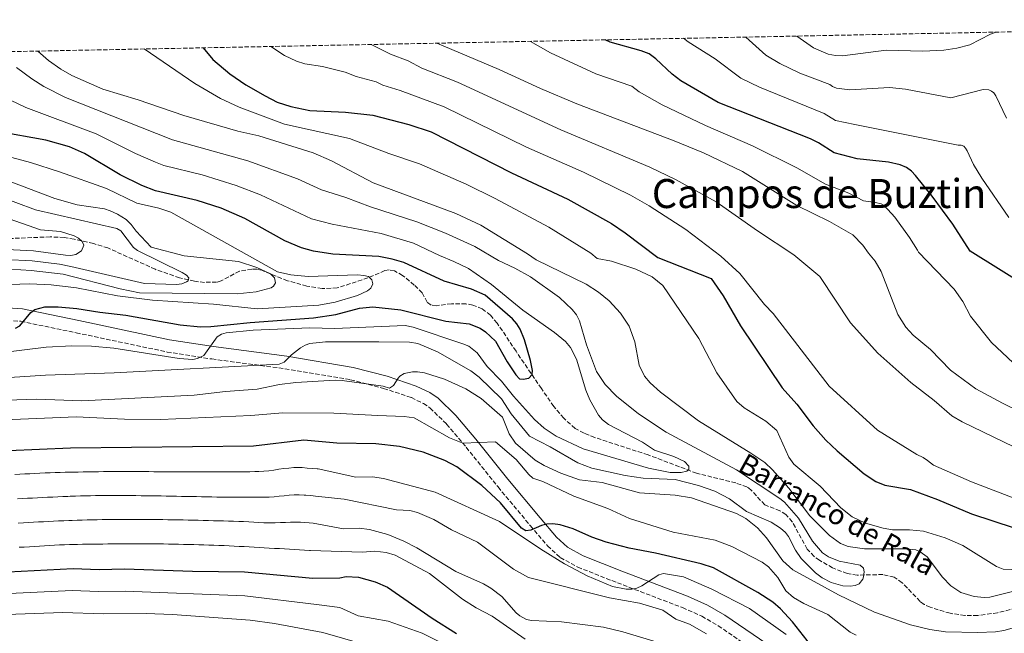
# Model space of a CAD drawing. Units: metres. Extents: x 634557 to 638010, y 4738999 to 4741380.
# Drawn here: x 636283 to 636673, y 4741116 to 4741359 of the extents above; entities that cross this region are included whole.
import ezdxf
from ezdxf.enums import TextEntityAlignment as Align

# ---------------------------------------------------------------- set-up
doc = ezdxf.new("R2010")
doc.units = ezdxf.units.M
doc.header["$MEASUREMENT"] = 0
doc.linetypes.add('DGN Style 3', pattern=[2.435891, 1.739922, -0.695969])
for name, color, linetype, lineweight in [('Barranco lineal', 142, 'DGN Style 3', 13), ('Camino', 7, 'DGN Style 3', 0), ('Curva de nivel directora', 30, 'Continuous', 30), ('Curva de nivel intermedia', 30, 'Continuous', 0), ('Margen derecho', 7, 'Continuous', 0), ('Texto de arroyo-regatas y barrancos', 142, 'Continuous', 0), ('Texto de Área (paraje) menor', 7, 'Continuous', 0), ('Zona arbolada', 92, 'DGN Style 3', 0)]:
    doc.layers.add(name, color=color, linetype=linetype, lineweight=lineweight)
doc.styles.add('Style-Arial', font='arial.ttf')

msp = doc.modelspace()

# ---------------------------------------------------------------- linework, layer by layer
at = {"layer": 'Barranco lineal', "color": 142, "linetype": 'DGN Style 3', "lineweight": 13}
msp.add_polyline3d([(636680.01, 4741126.44, 663.14), (636670.24, 4741124.05, 662.71), (636662.4, 4741122.98, 662.37), (636657.34, 4741122.93, 662.16), (636651.45, 4741123.83, 661.93), (636643.6, 4741126.25, 661.62), (636641.21, 4741127.37, 661.51), (636639.56, 4741128.56, 661.4), (636632.52, 4741135.97, 660.72), (636629.35, 4741138.16, 660.47), (636624.86, 4741139.19, 660.3), (636614.65, 4741138.97, 660.27), (636610.71, 4741139.57, 660.14), (636604.91, 4741141.85, 659.5), (636599.72, 4741144.83, 658.74), (636597.63, 4741146.37, 658.55), (636594.88, 4741149.31, 658.35), (636588.96, 4741160.03, 657.83), (636586.44, 4741162.99, 657.68), (636584.07, 4741164.48, 657.59), (636578.02, 4741166.8, 657.39), (636572.57, 4741172.82, 657.29), (636570.99, 4741173.98, 657.26), (636566.6, 4741175.5, 657.12), (636551.06, 4741179.35, 656.08), (636531.82, 4741186.64, 653.37), (636510.72, 4741193.5, 652.27), (636506.47, 4741195.19, 652.09), (636502.99, 4741197.14, 651.95), (636498.43, 4741201.12, 651.77), (636494.51, 4741205.86, 651.58), (636489.59, 4741212.9, 651.08), (636479.55, 4741227.68, 648.73), (636472.07, 4741238.86, 647.74), (636469.45, 4741241.96, 647.48), (636466.18, 4741244.45, 647.23), (636462.42, 4741246.03, 647.01), (636459.73, 4741246.47, 646.92), (636454.05, 4741246.53, 646.94), (636448.06, 4741245.76, 646.77), (636445.91, 4741246.01, 646.68), (636444.39, 4741247.17, 646.45), (636442.39, 4741250.8, 645.82), (636439.26, 4741253.94, 645.68), (636434.63, 4741257.77, 645.65), (636431.39, 4741259.54, 645.59), (636429.35, 4741259.95, 645.52), (636427.56, 4741259.64, 645.24), (636420.88, 4741256.78, 643.52), (636408.72, 4741252.77, 641.95), (636402.72, 4741252.57, 641.18), (636396.72, 4741253.53, 640.51), (636389, 4741255.65, 640.31), (636378.87, 4741259.81, 638.77), (636376.93, 4741260.21, 638.41), (636374.93, 4741260.28, 638.03), (636370.04, 4741259.47, 637.22), (636362.82, 4741255.64, 636.19), (636360.98, 4741255.08, 635.96), (636356.17, 4741255.01, 635.43), (636352.17, 4741255.43, 635.04), (636346.27, 4741256.81, 634.39), (636336.67, 4741260.17, 633.12), (636317.92, 4741268.63, 630.61), (636312.24, 4741270.38, 629.85), (636304.55, 4741272.15, 629.27), (636300.6, 4741272.78, 629.13), (636295.07, 4741273.03, 627.95), (636277.5, 4741272.33, 625)], dxfattribs=at)
at = {"layer": 'Camino', "color": 7, "linetype": 'DGN Style 3', "lineweight": 0}
msp.add_polyline3d([(636278.07, 4741239.94, 650.78), (636283.4, 4741239.57, 651.42), (636305.35, 4741235.03, 652.78), (636341.37, 4741227.4, 655.73), (636359.04, 4741224.63, 657.34), (636388.03, 4741220.78, 660.54), (636413.98, 4741216.43, 663.62), (636427.11, 4741213, 664.43), (636438.1, 4741209.31, 665.51), (636442.87, 4741206.99, 666.2), (636445.51, 4741205.19, 666.73), (636452.07, 4741198.82, 668.28), (636459.82, 4741189.65, 670.35), (636472.42, 4741173.9, 673.24), (636485.27, 4741158.51, 674.31), (636492.01, 4741150.56, 675.68), (636497.07, 4741145.93, 676.58), (636503.96, 4741142.15, 677.37), (636519.67, 4741135.94, 678.61), (636545.52, 4741126.07, 682.34), (636553.14, 4741122.69, 682.48), (636559.64, 4741118.87, 682.37), (636575.9, 4741107.76, 682.19)], dxfattribs=at)
at = {"layer": 'Curva de nivel directora', "color": 30, "linetype": 'Continuous', "lineweight": 30, "flags": 128}
for points, elevation in [([(636599.36, 4741310.34), (636596.21, 4741311.89), (636559.64, 4741326.28), (636544.87, 4741334.85), (636541.42, 4741337.54), (636534.98, 4741343.57), (636532.26, 4741345.55), (636529.12, 4741346.78), (636516.88, 4741350.16), (636514.83, 4741351.12)], 700), ([(636355.6, 4741347.97), (636359.53, 4741343.38), (636366.21, 4741337.63), (636372.51, 4741333.31), (636380.13, 4741328.87), (636384.98, 4741326.49), (636390.31, 4741324.65), (636397.94, 4741323.16), (636411.99, 4741322.47), (636422.8, 4741321.21), (636437.03, 4741317.57), (636445.94, 4741314.69), (636477.8, 4741298.4), (636500.09, 4741287.97), (636517.32, 4741278.29), (636522.75, 4741274.66), (636535.66, 4741264.9), (636556.82, 4741256.56), (636561.64, 4741249.69), (636568.46, 4741237.72), (636585.01, 4741213.18), (636590.81, 4741206.74), (636597.27, 4741198.11), (636602.21, 4741192.51), (636606.76, 4741188.19), (636617.47, 4741179.15), (636622, 4741176.06), (636625.6, 4741174.68), (636635.79, 4741172.97), (636646.42, 4741168.98), (636659.95, 4741163.29), (636676.84, 4741157.66)], 675), ([(636281.28, 4741236.82), (636283.04, 4741237.78), (636287.36, 4741243.03), (636288.92, 4741244.27), (636292.94, 4741245.26), (636298.18, 4741245.31), (636305.66, 4741244.7), (636314.73, 4741243.17), (636325.04, 4741242.04), (636346.51, 4741238.12), (636354.59, 4741237.44), (636358.63, 4741237.47), (636374.25, 4741239.12), (636399.35, 4741240.9), (636408.22, 4741242.3), (636417.59, 4741244.77), (636422.86, 4741245.33), (636433.95, 4741244.11), (636451.68, 4741239.66), (636461.03, 4741238.62), (636465.32, 4741236.81), (636467.49, 4741235.38), (636471.46, 4741231.66), (636476.03, 4741223.53), (636479.45, 4741218.33), (636480.94, 4741216.75), (636482.39, 4741216.59), (636484.62, 4741216.99), (636485.99, 4741218.45), (636486.04, 4741220.04), (636485.34, 4741223.99), (636482.95, 4741232.23), (636481.21, 4741236.46), (636479.85, 4741238.59), (636478.1, 4741240.56), (636467.32, 4741249.89), (636461.93, 4741252.28), (636451.09, 4741255.44), (636435.13, 4741262.88), (636430.45, 4741264.23), (636425.22, 4741265.19), (636406.99, 4741266.23), (636399.38, 4741267.41), (636394.52, 4741268.71), (636387.96, 4741271.5), (636372.19, 4741280.26), (636362.74, 4741284.36), (636353.21, 4741287.47), (636336.7, 4741291.28), (636331.28, 4741293.39), (636322.73, 4741297.64), (636308.65, 4741306.09), (636302.7, 4741308.74), (636293.33, 4741311.32), (636274.05, 4741314.75)], 650), ([(636682.92, 4741252.64), (636659.36, 4741267.38), (636652.6, 4741278.05), (636644.38, 4741289.17), (636637.73, 4741297.42), (636636.12, 4741299.11), (636634.25, 4741300.49), (636631.67, 4741301.6), (636627.09, 4741302.71), (636614.65, 4741304), (636605.51, 4741306.28), (636599.36, 4741310.34)], 700), ([(636584.34, 4741125.67), (636581.23, 4741128.19), (636575.29, 4741132.1), (636557.78, 4741141.8), (636552.87, 4741143.44), (636534.84, 4741147.65), (636524.32, 4741149.66), (636515.22, 4741152.02), (636509.57, 4741154.02), (636502.12, 4741157.32), (636497.02, 4741158.92), (636494.18, 4741159.32), (636491.72, 4741159.11), (636489.6, 4741158.59), (636485.43, 4741156.77), (636483.42, 4741156.54), (636481.72, 4741157.64), (636473.44, 4741167.63), (636465.97, 4741174.53), (636456.14, 4741181.85), (636451.33, 4741184.39), (636442.78, 4741187.68), (636433.4, 4741189.89), (636423.97, 4741191.01), (636408.58, 4741191.3), (636395.51, 4741192.49), (636375.52, 4741190.06), (636303.1, 4741189.33), (636229.36, 4741186.07)], 675), ([(636273.17, 4741139.95), (636304.09, 4741141.57), (636314.44, 4741141.17), (636324.5, 4741141.47), (636351.41, 4741140.51), (636372.03, 4741140.31), (636399.04, 4741137.82), (636409.8, 4741137.89), (636412.23, 4741138.4), (636417.16, 4741138.1), (636423.73, 4741136.27), (636428.65, 4741134.19), (636446.28, 4741121.94), (636456.01, 4741115.8)], 700), ([(636685.98, 4741113.26), (636671.65, 4741104.79), (636667.87, 4741101.75), (636662.66, 4741098.61), (636658.94, 4741097.14), (636650.27, 4741095.68), (636627.91, 4741094.26), (636621.32, 4741094.35), (636616.96, 4741095.04), (636607.49, 4741097.91), (636603.21, 4741099.96), (636601.84, 4741101.43), (636598.23, 4741108.25), (636594.86, 4741113.12), (636589.01, 4741120.51), (636584.34, 4741125.67)], 675)]:
    msp.add_lwpolyline(points, dxfattribs=dict(at, elevation=elevation))
at = {"layer": 'Curva de nivel intermedia', "color": 30, "linetype": 'Continuous', "lineweight": 0, "flags": 128}
for points, elevation in [([(636673.83, 4741320.03), (636669.61, 4741328.95), (636668.74, 4741330.14), (636667.91, 4741330.82), (636666.84, 4741331.3), (636664.58, 4741331.42), (636651.81, 4741328.2), (636633.77, 4741331.62), (636627.43, 4741332.18), (636611.81, 4741331.28), (636606.52, 4741332.03), (636604.91, 4741332.67), (636603.8, 4741333.4), (636591.93, 4741337.9), (636584.03, 4741341.74), (636578.53, 4741345.08), (636570.51, 4741352.22)], 710), ([(636590.7, 4741352.62), (636597.37, 4741347.92), (636603.17, 4741345.51), (636606.02, 4741344.93), (636608.9, 4741344.85), (636626.11, 4741347.07), (636640.65, 4741346.64), (636649, 4741347.02), (636654.17, 4741347.8), (636659.25, 4741349.18), (636667.47, 4741353.36), (636669.68, 4741354.18)], 715), ([(636382.43, 4741348.5), (636387.79, 4741344.96), (636392.59, 4741342.65), (636395.85, 4741341.6), (636402.94, 4741340.58), (636411.82, 4741338.35), (636416.21, 4741336.63), (636424.09, 4741334.51), (636426.8, 4741333.19), (636433.71, 4741331.03), (636451.13, 4741324.51), (636483.75, 4741308.62), (636506.27, 4741298.68), (636524.92, 4741289.51), (636532.21, 4741285.39), (636546.83, 4741276.02), (636560.62, 4741265.4), (636568.13, 4741258.55), (636578, 4741246.19), (636581.34, 4741242.6), (636603.54, 4741213.8), (636622.74, 4741196.4), (636638.34, 4741186.8), (636640.74, 4741185.6), (636642.54, 4741184.4), (636644.94, 4741182.6), (636659.94, 4741176), (636681.54, 4741167.6)], 680), ([(636422.11, 4741349.28), (636429.83, 4741345.42), (636436.88, 4741342.84), (636442.29, 4741339.95), (636456.32, 4741334.33), (636497.33, 4741315.52), (636532.53, 4741300.72), (636542.65, 4741295.81), (636558.82, 4741286.91), (636575.12, 4741275.43), (636589.61, 4741265.98), (636599.93, 4741257.38), (636611.96, 4741238.93), (636622.89, 4741226.96), (636635.85, 4741215.34), (636645.12, 4741208.15), (636652.13, 4741202.11), (636656.19, 4741199.79), (636676.74, 4741189.79)], 685), ([(636448.12, 4741349.8), (636472.88, 4741339.35), (636489.21, 4741331.86), (636503.66, 4741325.76), (636542.18, 4741311.16), (636553.79, 4741306.29), (636569.18, 4741298.97), (636590.73, 4741285.43), (636603.66, 4741279.1), (636612.88, 4741273.79), (636616.95, 4741269.69), (636619.1, 4741266.57), (636621.84, 4741263.39), (636624.21, 4741259.36), (636630.7, 4741242.23), (636633.91, 4741237.22), (636636.89, 4741234.1), (636643.69, 4741228.36), (636651.59, 4741220.24), (636661.66, 4741212.87), (636672.26, 4741207.1), (636686.42, 4741200.06)], 690), ([(636485.27, 4741350.53), (636493.16, 4741345.95), (636511.2, 4741337.6), (636525.44, 4741332.81), (636528.26, 4741330.46), (636537.36, 4741325.34), (636554.6, 4741317.17), (636573.25, 4741309.15), (636590.74, 4741300.38), (636602.16, 4741293.87), (636611.32, 4741290.3), (636617.16, 4741287.27), (636621.87, 4741286.71), (636624.14, 4741286.08), (636625.37, 4741285.43), (636629.53, 4741280.83), (636635.42, 4741272.78), (636638.5, 4741267.75), (636638.92, 4741266.97), (636653.11, 4741252.3), (636656.52, 4741247.36), (636659.58, 4741241.57), (636667.87, 4741231.16), (636680.7, 4741219.1)], 695), ([(636545.87, 4741351.73), (636547.68, 4741350.3), (636558.48, 4741343.63), (636568.62, 4741335.95), (636576.02, 4741332.36), (636601.58, 4741321.87), (636606.01, 4741319.15), (636613.73, 4741317.59), (636654.63, 4741309.37), (636655.78, 4741309.36), (636656.85, 4741308.97), (636657.6, 4741308.25), (636658.27, 4741307.11), (636660.79, 4741301.77), (636664.02, 4741296.33), (636674.78, 4741280.69)], 705), ([(636290.11, 4741346.67), (636294.4, 4741342.99), (636299.23, 4741339.56), (636303.62, 4741337.06), (636315.93, 4741331.63), (636329.94, 4741327.34), (636347.95, 4741321.19), (636369.34, 4741314.97), (636377.63, 4741313.05), (636399.26, 4741306.34), (636406.5, 4741303.19), (636422.97, 4741294.43), (636455.75, 4741282.36), (636465.55, 4741277.72), (636484.06, 4741266.33), (636487.57, 4741263.93), (636507.37, 4741254.33), (636512.16, 4741251.1), (636516.37, 4741247.65), (636520.95, 4741242.85), (636524.36, 4741237.64), (636526.63, 4741231.43), (636528.36, 4741222.19), (636530.44, 4741217.88), (636532.61, 4741215.22), (636536.72, 4741211.52), (636551.75, 4741200.08), (636572.56, 4741187.3), (636578.02, 4741183.55), (636581.18, 4741180.69), (636587.54, 4741173.49), (636595.93, 4741162.46), (636603.65, 4741154.72), (636608.04, 4741151.44), (636611.11, 4741150.35), (636617.57, 4741149.4), (636633.67, 4741149.37), (636637.84, 4741148.97), (636639.67, 4741148.18), (636642.35, 4741146.23), (636648.4, 4741138.2), (636651.7, 4741134.66), (636655.74, 4741132.14), (636660.98, 4741130.47), (636664.96, 4741130.1), (636667.24, 4741130.29), (636676.71, 4741132.56)], 665), ([(636332.32, 4741347.5), (636352.39, 4741333.85), (636362.53, 4741327.9), (636369.83, 4741324.45), (636387.79, 4741317.66), (636413.62, 4741311.96), (636429.15, 4741306.11), (636441.32, 4741302.04), (636459.75, 4741293.97), (636471.33, 4741288.24), (636492.49, 4741276.87), (636509.21, 4741266.54), (636511.69, 4741264.42), (636517.41, 4741263.41), (636526.98, 4741260.28), (636533.44, 4741257.26), (636537.69, 4741253.82), (636551.88, 4741232.8), (636559.09, 4741219.17), (636566.99, 4741207.75), (636569.9, 4741205.24), (636578.42, 4741200.04), (636582.89, 4741196.3), (636587.53, 4741185.78), (636589.61, 4741183.01), (636599.95, 4741174.26), (636608.17, 4741165.7), (636612.65, 4741162.07), (636617.9, 4741159.56), (636624.96, 4741157.53), (636628.61, 4741156.87), (636635.34, 4741156.95), (636640.86, 4741156.36), (636649.49, 4741153.69), (636656.45, 4741150.73), (636669.86, 4741142.38), (636672.53, 4741141.39), (636675.87, 4741141.23)], 670), ([(636281.76, 4741340.11), (636287.72, 4741335.66), (636292.54, 4741332.7), (636301.13, 4741328.23), (636343.55, 4741311.44), (636373.28, 4741303.22), (636393.05, 4741296.02), (636402.51, 4741291.7), (636412.14, 4741288.61), (636421.93, 4741284.88), (636440.2, 4741279.06), (636451.58, 4741274.47), (636463.17, 4741269.2), (636472.59, 4741263.63), (636479.1, 4741260.61), (636485.24, 4741257.18), (636496.72, 4741248.97), (636501.84, 4741244.31), (636503.43, 4741242.2), (636504.68, 4741239.74), (636507.4, 4741230.25), (636511.48, 4741219.73), (636514.83, 4741214.58), (636519.36, 4741209.94), (636528.1, 4741202.91), (636539, 4741195.57), (636566.92, 4741180.64), (636584.08, 4741169.34), (636585.85, 4741167.85), (636591.44, 4741161.55), (636596.93, 4741152.37), (636600.9, 4741147.81), (636603.31, 4741146.26), (636607.55, 4741144.46), (636615.8, 4741142.92), (636617.13, 4741141.79), (636617.39, 4741140.25), (636617.17, 4741138.28), (636616.9, 4741137.39), (636615.46, 4741135.49), (636613.9, 4741134.84), (636611.92, 4741134.55), (636608.95, 4741134.69), (636604.37, 4741136.05), (636600.83, 4741137.89), (636598.09, 4741139.84), (636592.54, 4741145.6), (636590.23, 4741148.87), (636587.52, 4741154.21), (636586.33, 4741155.81), (636584.31, 4741157.64), (636580.63, 4741159.91), (636570.83, 4741164.13), (636564.12, 4741169.17), (636558.24, 4741172.26), (636551.83, 4741174.43), (636542.53, 4741176.82), (636529.94, 4741177.42), (636522.71, 4741178.41), (636509.58, 4741181.36), (636504, 4741183.44), (636493.13, 4741189.79), (636484.88, 4741194.06), (636477.61, 4741202.91), (636473.8, 4741208.85), (636464.93, 4741217.4), (636461.6, 4741219.99), (636448.39, 4741227.51), (636440.7, 4741230.76), (636437.32, 4741231.25), (636425.24, 4741231.48), (636404.11, 4741231.42), (636397.9, 4741230.75), (636395.98, 4741230.14), (636394.15, 4741229.09), (636390.61, 4741226.33), (636387.65, 4741223.32), (636385.77, 4741222.63), (636320.45, 4741219.08), (636293.15, 4741218.18), (636260.45, 4741216.08)], 660), ([(636279.39, 4741327.16), (636285.36, 4741324.37), (636313.31, 4741313.92), (636328.8, 4741306.14), (636336.72, 4741302.65), (636340.12, 4741301.36), (636355.3, 4741297.59), (636368.77, 4741293.45), (636378.4, 4741289.68), (636398.51, 4741280.2), (636406.7, 4741278.04), (636426.07, 4741274.31), (636438.98, 4741270.49), (636449.19, 4741265.67), (636454.94, 4741263.28), (636460.75, 4741260.45), (636469.81, 4741254.19), (636482.23, 4741243.92), (636494.74, 4741235.11), (636499.08, 4741231.5), (636501.07, 4741229.16), (636503.43, 4741224.59), (636507.16, 4741212.3), (636508.72, 4741208.5), (636512.17, 4741202.37), (636513.74, 4741200.49), (636516.16, 4741198.68), (636529.69, 4741191.65), (636534.37, 4741188.51), (636542.02, 4741186.01), (636546.3, 4741183.96), (636548, 4741182.1), (636547.97, 4741180.8), (636547.21, 4741180.12), (636544.89, 4741179.6), (636540.64, 4741179.61), (636531.98, 4741181.31), (636506.17, 4741188.97), (636495.48, 4741194.08), (636490.69, 4741197.22), (636486.92, 4741200.69), (636478.54, 4741209.84), (636473.84, 4741215.83), (636468.14, 4741221.62), (636464.17, 4741227.06), (636460.79, 4741229.67), (636458.51, 4741230.63), (636438.83, 4741237.18), (636435.68, 4741237.88), (636407.69, 4741236.75), (636397.93, 4741236.95), (636375.5, 4741236.02), (636364.69, 4741235.04), (636362.85, 4741234.49), (636361.2, 4741233.35), (636355.85, 4741226.02), (636353.44, 4741224.87), (636351.5, 4741224.45), (636346.14, 4741224.89), (636320.19, 4741228.98), (636311.41, 4741229.73), (636303.59, 4741229.83), (636293.51, 4741229.3), (636275.11, 4741227.04)], 655), ([(636266.41, 4741308), (636287.22, 4741302.51), (636298.78, 4741298.86), (636317.33, 4741292.26), (636329.39, 4741286.45), (636338.05, 4741284.39), (636342.79, 4741282.85), (636385.1, 4741259.21), (636390.3, 4741257.98), (636397.24, 4741257.29), (636416.8, 4741257.93), (636419.23, 4741257.77), (636421.16, 4741257.28), (636422.47, 4741256), (636422.82, 4741254.4), (636421.99, 4741252.7), (636420.67, 4741251.59), (636416.78, 4741249.78), (636407.96, 4741247.2), (636401.45, 4741246.01), (636376.98, 4741244.49), (636359.72, 4741246.41), (636335.57, 4741247.91), (636321.66, 4741249.68), (636305.42, 4741252.78), (636295.5, 4741254), (636286.97, 4741254.45), (636279.04, 4741254.14)], 645), ([(636279.29, 4741260.25), (636287.54, 4741259.72), (636300.25, 4741258.19), (636322.7, 4741252.39), (636330.4, 4741250.84), (636369.04, 4741250.47), (636376.67, 4741251.27), (636382.56, 4741252.88), (636383.47, 4741253.48), (636384.29, 4741254.79), (636383.91, 4741256.75), (636382.36, 4741258.4), (636376.9, 4741260.96), (636369.61, 4741263.27), (636348.05, 4741265.53), (636335.08, 4741269.01), (636329.09, 4741275.26), (636327.14, 4741277.96), (636325.14, 4741279.89), (636321.71, 4741282.07), (636318.75, 4741283.4), (636316.59, 4741284.09), (636305.76, 4741285.72), (636296.88, 4741288.2), (636277.12, 4741295.76)], 640), ([(636277.17, 4741264.09), (636287.97, 4741263.6), (636298.67, 4741262.24), (636303.25, 4741261.25), (636332.35, 4741254.54), (636345.05, 4741254.13), (636347.25, 4741254.43), (636349.06, 4741255.19), (636349.64, 4741255.66), (636350.01, 4741256.8), (636349.1, 4741257.9), (636347.36, 4741258.91), (636329.67, 4741267.61), (636328.09, 4741268.82), (636323.08, 4741275.44), (636321.42, 4741276.39), (636289.17, 4741283.8), (636273.5, 4741289.54)], 635), ([(636277.86, 4741268.04), (636288.4, 4741267.48), (636301.12, 4741265.78), (636303.19, 4741265.71), (636305.14, 4741266.1), (636307.44, 4741267.44), (636308.39, 4741269.69), (636307.67, 4741271.18), (636306.21, 4741272.5), (636304.48, 4741273.51), (636299.19, 4741275.19), (636291.15, 4741275.87), (636278.84, 4741280.13)], 630), ([(636675.98, 4741117.98), (636672.76, 4741116.98), (636669.43, 4741116.46), (636662.42, 4741116.24), (636649.64, 4741116.46), (636643.39, 4741117.36), (636635.84, 4741119.26), (636621.48, 4741124.3), (636607.3, 4741131.1), (636589.18, 4741141), (636585.21, 4741144.58), (636578.72, 4741153.8), (636575.17, 4741157.76), (636570.57, 4741161.37), (636566.87, 4741163.34), (636549, 4741169.64), (636542.56, 4741170.61), (636528.42, 4741171.56), (636513.65, 4741175.62), (636504.63, 4741176.69), (636497.31, 4741179.34), (636490.75, 4741182.37), (636487.07, 4741184.54), (636479.38, 4741191.32), (636476.79, 4741194.96), (636474.16, 4741201.53), (636465.78, 4741208.93), (636459.6, 4741212.8), (636451.27, 4741216.58), (636443.32, 4741219.17), (636440.54, 4741219.6), (636438.54, 4741219.6), (636435.25, 4741218.91), (636433.55, 4741217.81), (636432.88, 4741217.09), (636431.04, 4741214.1), (636429.42, 4741213.12), (636426.9, 4741213.92), (636410.75, 4741216.16), (636407.97, 4741216.23), (636392.4, 4741215.3), (636385.89, 4741214.48)], 665), ([(636385.89, 4741214.48), (636377.04, 4741212.65), (636364.48, 4741211.79), (636352.04, 4741210.33), (636307.58, 4741208.06), (636289.76, 4741208.74), (636266.03, 4741207.89)], 665), ([(636435.22, 4741201.87), (636424.83, 4741202.25), (636407.41, 4741203.16), (636387.25, 4741203.23), (636374.47, 4741202.28), (636338.83, 4741200.63), (636324.53, 4741200.83), (636305.31, 4741201.7), (636273.76, 4741200.36)], 670), ([(636614.28, 4741115.11), (636611.83, 4741116.4), (636603, 4741123.37), (636593.55, 4741127.71), (636589.46, 4741130.06), (636586.41, 4741132.77), (636583.22, 4741138.07), (636579.52, 4741142.28), (636577, 4741144.14), (636565.04, 4741150.31), (636558.39, 4741152.79), (636541.79, 4741156), (636524.44, 4741161.44), (636515.84, 4741165.31), (636502.5, 4741170.31), (636490.13, 4741176.09), (636486.26, 4741177.44), (636484.57, 4741178.82), (636479.59, 4741184.73), (636471.42, 4741191.77), (636458.44, 4741191.33), (636453.2, 4741193.44), (636439.19, 4741201.33), (636435.22, 4741201.87)], 670), ([(636586.52, 4741115.37), (636572.02, 4741125.77), (636557.15, 4741133.43), (636545.87, 4741138.25), (636538, 4741139.57), (636536.06, 4741139.06), (636529.37, 4741134.67), (636527.37, 4741133.78), (636525.4, 4741133.41), (636523.17, 4741133.41), (636517.79, 4741134.47), (636507.66, 4741138.75), (636498.8, 4741143.49), (636489.41, 4741149.24), (636473.02, 4741160.16), (636447.48, 4741171.91), (636427.07, 4741177.29), (636422.7, 4741177.88), (636416.1, 4741177.85), (636401.2, 4741181.1), (636400.8, 4741181.13), (636398.8, 4741181.27), (636396.81, 4741181.41), (636394.81, 4741181.56), (636393.55, 4741181.62), (636391.56, 4741181.58), (636389.57, 4741181.42), (636387.58, 4741181.19), (636385.59, 4741180.9), (636383.6, 4741180.6), (636381.61, 4741180.34), (636379.61, 4741180.13), (636377.62, 4741180.03), (636376.16, 4741180), (636374.16, 4741179.97), (636372.16, 4741179.94), (636370.16, 4741179.92), (636368.16, 4741179.9), (636366.17, 4741179.89), (636364.17, 4741179.88), (636362.17, 4741179.87), (636360.17, 4741179.87), (636358.17, 4741179.87), (636356.17, 4741179.87), (636354.17, 4741179.87), (636352.17, 4741179.88), (636350.17, 4741179.89), (636348.17, 4741179.9), (636346.16, 4741179.91), (636344.16, 4741179.92), (636342.16, 4741179.93), (636340.16, 4741179.95), (636338.16, 4741179.96), (636336.16, 4741179.97), (636334.16, 4741179.98), (636332.16, 4741179.99), (636330.16, 4741179.99), (636328.15, 4741180), (636326.15, 4741180), (636324.15, 4741180), (636322.15, 4741180), (636320.15, 4741180), (636318.15, 4741179.99), (636316.15, 4741179.98), (636314.15, 4741179.96), (636312.15, 4741179.94), (636310.15, 4741179.91), (636308.15, 4741179.88), (636306.15, 4741179.84), (636304.15, 4741179.8), (636302.15, 4741179.75), (636301, 4741179.72), (636299.01, 4741179.66), (636297.01, 4741179.6), (636295.01, 4741179.52), (636293.01, 4741179.45), (636291.01, 4741179.36), (636289.01, 4741179.27), (636287.02, 4741179.18), (636285.02, 4741179.09), (636283.02, 4741178.99), (636281.02, 4741178.89)], 680), ([(636288.04, 4741169.52), (636286.04, 4741169.41), (636284.05, 4741169.31), (636282.05, 4741169.2)], 685), ([(636555, 4741115.65), (636548.24, 4741119.52), (636542.81, 4741121.52), (636537.65, 4741125.02), (636528.44, 4741127.89), (636516.53, 4741129.97), (636484.5, 4741138.01), (636478.57, 4741141.28), (636464.25, 4741152.06), (636454, 4741156.98), (636446.95, 4741161.05), (636440.57, 4741163.78), (636437.53, 4741164.58), (636432.25, 4741164.85), (636411.49, 4741169.04), (636400.17, 4741170.32), (636398.23, 4741170.5), (636396.24, 4741170.68), (636395.7, 4741170.72), (636393.7, 4741170.8), (636391.71, 4741170.75), (636389.71, 4741170.63), (636387.71, 4741170.45), (636385.71, 4741170.25), (636383.71, 4741170.06), (636381.71, 4741169.92), (636379.71, 4741169.85), (636379.02, 4741169.85), (636377.02, 4741169.83), (636375.03, 4741169.82), (636373.03, 4741169.82), (636371.03, 4741169.83), (636369.03, 4741169.84), (636367.03, 4741169.86), (636365.03, 4741169.88), (636363.03, 4741169.9), (636361.03, 4741169.93), (636359.02, 4741169.96), (636357.02, 4741169.99), (636355.02, 4741170.03), (636353.02, 4741170.07), (636351.02, 4741170.11), (636349.02, 4741170.14), (636347.02, 4741170.19), (636345.02, 4741170.23), (636343.02, 4741170.26), (636341.02, 4741170.3), (636339.02, 4741170.34), (636337.02, 4741170.37), (636335.02, 4741170.41), (636333.02, 4741170.44), (636331.02, 4741170.46), (636329.02, 4741170.49), (636327.02, 4741170.5), (636325.02, 4741170.52), (636323.02, 4741170.53), (636321.02, 4741170.53), (636319.02, 4741170.53), (636317.02, 4741170.52), (636315.02, 4741170.5), (636313.02, 4741170.47), (636311.02, 4741170.44), (636309.02, 4741170.4), (636307.02, 4741170.35), (636305.02, 4741170.29), (636303.02, 4741170.22), (636302.02, 4741170.18), (636300.03, 4741170.1), (636298.03, 4741170.02), (636296.03, 4741169.92), (636294.03, 4741169.83), (636292.03, 4741169.73), (636290.04, 4741169.62), (636288.04, 4741169.52)], 685), ([(636339.69, 4741160.96), (636337.69, 4741160.98), (636335.69, 4741161), (636333.69, 4741161.02), (636331.69, 4741161.03), (636329.69, 4741161.04), (636327.69, 4741161.05), (636325.69, 4741161.05), (636323.69, 4741161.04), (636321.69, 4741161.03), (636319.69, 4741161.01), (636317.69, 4741160.99), (636315.69, 4741160.97), (636313.69, 4741160.93), (636311.69, 4741160.89), (636309.69, 4741160.85), (636307.69, 4741160.8), (636305.69, 4741160.74), (636303.69, 4741160.67), (636302.39, 4741160.63), (636300.4, 4741160.55), (636298.4, 4741160.46), (636296.4, 4741160.36), (636294.4, 4741160.26), (636292.41, 4741160.15), (636290.41, 4741160.05), (636288.41, 4741159.93), (636286.41, 4741159.82), (636284.42, 4741159.71), (636282.42, 4741159.6)], 690), ([(636539, 4741111.28), (636521.8, 4741116.49), (636514.2, 4741118.32), (636497.57, 4741120.46), (636485.7, 4741120.99), (636483.75, 4741121.39), (636481.1, 4741122.77), (636479.58, 4741124.06), (636473.92, 4741130.51), (636469.51, 4741133.86), (636466.64, 4741135.55), (636455.7, 4741140.38), (636440.29, 4741149.79), (636435.13, 4741152.43), (636428.75, 4741155.08), (636421.54, 4741157.1), (636417.39, 4741157.54), (636411.15, 4741157.27), (636399.14, 4741159.55), (636397.63, 4741159.68), (636395.64, 4741159.87), (636394.21, 4741159.97), (636392.21, 4741160.01), (636390.21, 4741159.97), (636388.21, 4741159.89), (636386.21, 4741159.78), (636384.2, 4741159.69), (636382.2, 4741159.64), (636380.2, 4741159.67), (636379.64, 4741159.69), (636377.65, 4741159.81), (636375.65, 4741159.96), (636373.66, 4741160.1), (636371.66, 4741160.19), (636369.7, 4741160.25), (636367.7, 4741160.31), (636365.7, 4741160.37), (636363.7, 4741160.43), (636361.7, 4741160.48), (636359.7, 4741160.54), (636357.7, 4741160.59), (636355.7, 4741160.64), (636353.7, 4741160.69), (636351.7, 4741160.74), (636349.7, 4741160.78), (636347.7, 4741160.82), (636345.7, 4741160.86), (636343.69, 4741160.9), (636341.69, 4741160.93), (636339.69, 4741160.96)], 690), ([(636418.62, 4741148.01), (636398.12, 4741148.77), (636397.8, 4741148.79), (636395.81, 4741148.9), (636393.81, 4741149.01), (636391.81, 4741149.13), (636389.82, 4741149.24), (636387.82, 4741149.35), (636385.82, 4741149.46), (636383.83, 4741149.58), (636381.83, 4741149.69), (636379.83, 4741149.8), (636377.84, 4741149.91), (636375.84, 4741150.03), (636373.84, 4741150.14), (636371.85, 4741150.25), (636369.89, 4741150.36), (636367.89, 4741150.46), (636365.89, 4741150.56), (636363.9, 4741150.65), (636361.9, 4741150.74), (636359.9, 4741150.82), (636357.9, 4741150.89), (636355.9, 4741150.96), (636353.9, 4741151.02), (636351.9, 4741151.07), (636349.9, 4741151.13), (636347.9, 4741151.17), (636345.9, 4741151.21), (636343.9, 4741151.25), (636341.9, 4741151.28), (636339.9, 4741151.31), (636337.9, 4741151.33), (636335.9, 4741151.35), (636333.89, 4741151.36), (636331.89, 4741151.37), (636329.89, 4741151.37), (636327.89, 4741151.37), (636325.89, 4741151.37), (636323.89, 4741151.36), (636321.89, 4741151.35), (636319.89, 4741151.34), (636317.89, 4741151.32), (636315.89, 4741151.3), (636313.89, 4741151.28), (636311.89, 4741151.25), (636309.89, 4741151.22), (636307.89, 4741151.19), (636305.89, 4741151.16), (636303.89, 4741151.12), (636302.76, 4741151.09), (636300.77, 4741151.03), (636298.77, 4741150.95), (636296.77, 4741150.86), (636294.77, 4741150.75), (636292.78, 4741150.63), (636290.78, 4741150.5), (636288.78, 4741150.37), (636286.79, 4741150.24), (636284.79, 4741150.11), (636282.79, 4741149.99)], 695), ([(636483.13, 4741113.55), (636470.07, 4741122.71), (636463.82, 4741125.98), (636458.32, 4741129.42), (636445.3, 4741139.55), (636431.74, 4741146.89), (636428.17, 4741147.92), (636423.58, 4741148.48), (636418.62, 4741148.01)], 695), ([(636450, 4741112.11), (636442.38, 4741115.96), (636428.91, 4741120.71), (636417.06, 4741122.81), (636409.8, 4741126.18), (636400.47, 4741127.37), (636372.18, 4741130.8), (636324.7, 4741132.67), (636314.24, 4741132.46), (636303.77, 4741132.83), (636273.14, 4741131.48)], 705), ([(636232.79, 4741121.73), (636300.11, 4741124.14), (636316.08, 4741123.68), (636333.09, 4741123.71), (636343.53, 4741123.33), (636374.31, 4741121.09), (636383.89, 4741119.76), (636402.98, 4741116.27), (636428.23, 4741108.98)], 710)]:
    msp.add_lwpolyline(points, dxfattribs=dict(at, elevation=elevation))
at = {"layer": 'Margen derecho', "color": 7, "linetype": 'Continuous', "lineweight": 0}
msp.add_polyline3d([(636578.91, 4741111.72, 682.19), (636562.3, 4741123.07, 682.37), (636555.42, 4741127.12, 682.48), (636547.41, 4741130.67, 682.34), (636521.47, 4741140.57, 678.61), (636506.07, 4741146.66, 677.37), (636499.99, 4741150, 676.58), (636495.6, 4741154.01, 675.68), (636489.07, 4741161.71, 674.31), (636476.27, 4741177.04, 673.24), (636463.66, 4741192.81, 670.35), (636455.71, 4741202.21, 668.28), (636448.66, 4741209.06, 666.73), (636445.37, 4741211.3, 666.2), (636439.99, 4741213.92, 665.51), (636428.53, 4741217.76, 664.43), (636415.02, 4741221.3, 663.62), (636388.77, 4741225.69, 660.54), (636359.76, 4741229.55, 657.34), (636342.28, 4741232.29, 655.73), (636306.37, 4741239.89, 652.78), (636284.08, 4741244.5, 651.42), (636278.14, 4741244.92, 650.78)], dxfattribs=at)
at = {"layer": 'Zona arbolada', "color": 92, "linetype": 'DGN Style 3', "lineweight": 0}
msp.add_polyline3d([(635268.79, 4741326.47, 694.1), (636919.55, 4741359.12, 750.64)], dxfattribs=at)

# ---------------------------------------------------------------- texts
at = {"layer": 'Texto de arroyo-regatas y barrancos', "color": 142, "linetype": 'Continuous', "lineweight": 0, "style": 'Style-Arial'}
msp.add_text('Barranco de Rala', height=8, rotation=330.8947, dxfattribs=at).set_placement((636566.92, 4741180.64, 660))
at = {"layer": 'Texto de Área (paraje) menor', "color": 7, "linetype": 'Continuous', "lineweight": 0, "style": 'Style-Arial'}
msp.add_text('Campos de Buztin', height=11.5, dxfattribs=at).set_placement((636599.57, 4741290.21, 688.09), align=Align.MIDDLE_CENTER)

doc.saveas('drawing.dxf')
